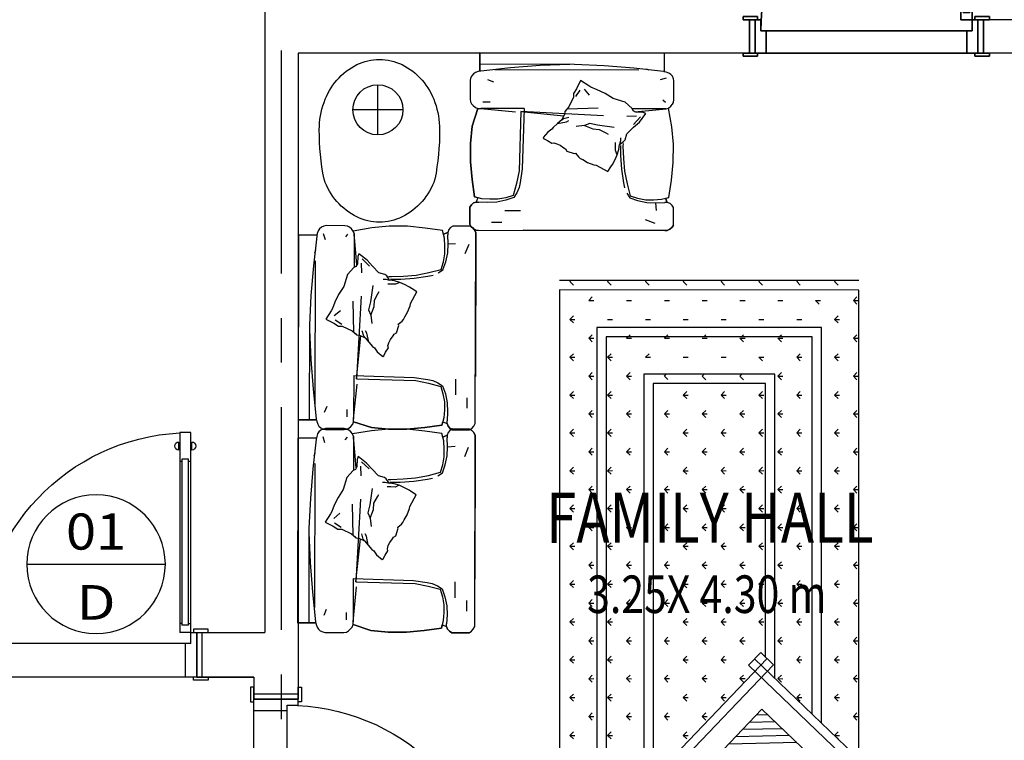
# Model space of a CAD drawing. Units: inches. Extents: x -137364 to 793991, y -33537 to 610152.
# Drawn here: x 17148 to 21567, y 30066 to 33300 of the extents above; entities that cross this region are included whole.
import ezdxf
from ezdxf.enums import TextEntityAlignment as Align

# ---------------------------------------------------------------- set-up
doc = ezdxf.new("R2010")
doc.units = ezdxf.units.IN
doc.header["$LTSCALE"] = 800
doc.header["$MEASUREMENT"] = 0
doc.linetypes.add('CENTER', pattern=[2, 1.25, -0.25, 0.25, -0.25])
for name, color, linetype in [('Furniture', 251, 'Continuous'), ('GRID', 1, 'CENTER'), ('Layout', 8, 'Continuous'), ('WALLS', 4, 'Continuous')]:
    doc.layers.add(name, color=color, linetype=linetype)
doc.layers.add('TEXT', color=6, linetype='Continuous', lineweight=18)
doc.layers.add('WALL', color=4, linetype='Continuous', lineweight=35)
doc.styles.add('ARIAL100', font='arial.ttf', dxfattribs={"height": 1})
doc.styles.add('ROMANC', font='ROMANC', dxfattribs={"height": 0.2})
doc.styles.add('ROMANS', font='ROMANS.shx')
doc.linetypes.add('TRACKS', pattern='A,0.15,[130,ltypeshp.shx,S=0.25,R=0,X=0,Y=0],0.15', length=0.3)

# ---------------------------------------------------------------- blocks, each defined once
blk = doc.blocks.new('door1000')
at = {"color": 1}
for p, q in [((26.4, 1097.1), (76.4, 1097.1)), ((26.4, 200), (26.4, 1097.1)), ((76.4, 1097.1), (76.4, 200)), ((22.3, 1018.6), (22.3, 1054.7)), ((80.5, 1018.6), (80.5, 1054.7)), ((36.4, 977.6), (66.4, 977.6)), ((36.4, 232.5), (36.4, 977.6)), ((66.4, 977.6), (66.4, 232.5)), ((26.4, 967.1), (36.4, 967.1)), ((66.4, 967.1), (76.4, 967.1)), ((36.4, 240), (26.4, 240)), ((36.4, 232.5), (66.4, 232.5)), ((66.4, 240), (76.4, 240)), ((-51.4, 200), (-51.4, 214.2)), ((-51.4, 214.2), (14.2, 214.2)), ((0, 200), (-51.4, 200)), ((-25, 0), (-25, 200)), ((26.4, 200), (0, 200)), ((0, 0), (0, 200)), ((14.2, 214.2), (14.2, 199.6)), ((26.4, 150), (26.4, 200)), ((26.4, 200), (76.4, 200)), ((973.6, 200), (1025, 200)), ((973.6, 150), (973.6, 200)), ((988.5, 214.2), (988.5, 199.6)), ((1054.1, 214.2), (988.5, 214.2)), ((1000, 0), (1000, 200)), ((1025, 0), (1025, 200)), ((1025, 200), (1054.1, 200)), ((1054.1, 200), (1054.1, 214.2)), ((-25, 20), (-25, 140)), ((26.4, 150), (973.6, 150)), ((50, 0), (50, 150)), ((950, 0), (950, 150)), ((1025, 20), (1025, 140)), ((-51.4, 0), (-51.4, -14.2)), ((0, 0), (-51.4, 0)), ((0, 0), (50, 0)), ((14.2, -14.2), (14.2, 0.4)), ((25, 0), (950, 0)), ((950, 0), (1025, 0)), ((988.5, -14.2), (988.5, 0.4)), ((1025, 0), (1054.1, 0)), ((1054.1, 0), (1054.1, -14.2)), ((-51.4, -14.2), (14.2, -14.2)), ((1054.1, -14.2), (988.5, -14.2))]:
    blk.add_line(p, q, dxfattribs=at)
for centre, radius, start, end in [((26.4, 150), 947.1, 0, 86.9739), ((22.3, 1036.7), 18.1, 90, 270), ((80.5, 1036.7), 18.1, 270, 90)]:
    blk.add_arc(centre, radius, start, end, dxfattribs=at)
blk = doc.blocks.new('M_Aec3_Door_Tag_P')
at = {"color": 8}
blk.add_line((-1.5, 0), (1.5, 0), dxfattribs=at)
blk.add_circle((0, 0), 1.5, dxfattribs=at)
at = {"color": 3, "linetype": 'ByBlock', "lineweight": -2, "style": 'ARIAL100', "width": 1.2}
blk.add_text('D', height=0.75, dxfattribs=at).set_placement((0, 0.73), align=Align.MIDDLE)
at = {"color": 0, "linetype": 'ByBlock', "lineweight": -2, "style": 'ROMANS'}
blk.add_attdef('DOOROBJECTS:NUMBER', text='', height=0.75, dxfattribs=at).set_placement((0, -0.696), align=Align.MIDDLE)
at = {"color": 0, "linetype": 'ByBlock', "lineweight": -2, "style": 'ROMANS', "flags": 9}
for tag, p in [('DOORSTYLES:REMARKS', (0, -2.696)), ('FRAMESTYLES:MATERIAL', (0, -3.196)), ('MANUFACTURERSTYLES:COST', (0, -3.696))]:
    blk.add_attdef(tag, p, '', height=0.1, dxfattribs=at)
blk = doc.blocks.new('door150')
at = {"color": 1}
for p, q in [((26.4, 1045.2), (76.4, 1045.2)), ((26.4, 148.1), (26.4, 1045.2)), ((76.4, 1045.2), (76.4, 148.1)), ((22.3, 966.6), (22.3, 1002.8)), ((80.5, 966.6), (80.5, 1002.8)), ((26.4, 915.2), (36.4, 915.2)), ((36.4, 925.6), (66.4, 925.6)), ((36.4, 180.6), (36.4, 925.6)), ((66.4, 925.6), (66.4, 180.6)), ((66.4, 915.2), (76.4, 915.2)), ((36.4, 188.1), (26.4, 188.1)), ((36.4, 180.6), (66.4, 180.6)), ((66.4, 188.1), (76.4, 188.1)), ((-51.4, 148.1), (-51.4, 162.3)), ((-51.4, 162.3), (14.2, 162.3)), ((0, 148.1), (-51.4, 148.1)), ((-25, -1.9), (-25, 148.1)), ((26.4, 148.1), (0, 148.1)), ((0, -1.9), (0, 148.1)), ((14.2, 162.3), (14.2, 147.7)), ((26.4, 98.1), (26.4, 148.1)), ((26.4, 148.1), (76.4, 148.1)), ((973.6, 148.1), (1025, 148.1)), ((973.6, 98.1), (973.6, 148.1)), ((988.5, 162.3), (988.5, 147.7)), ((1054.1, 162.3), (988.5, 162.3)), ((1000, -1.9), (1000, 148.1)), ((1025, -1.9), (1025, 148.1)), ((1025, 148.1), (1054.1, 148.1)), ((1054.1, 148.1), (1054.1, 162.3)), ((26.4, 98.1), (973.6, 98.1)), ((50, -1.9), (50, 98.1)), ((950, -1.9), (950, 98.1)), ((-25, 18.1), (-25, 88.1)), ((1025, 18.1), (1025, 88.1)), ((-51.4, -1.9), (-51.4, -16.2)), ((0, -1.9), (-51.4, -1.9)), ((-51.4, -16.2), (14.2, -16.2)), ((0, -1.9), (50, -1.9)), ((14.2, -16.2), (14.2, -1.6)), ((25, -1.9), (950, -1.9)), ((950, -1.9), (1025, -1.9)), ((988.5, -16.2), (988.5, -1.6)), ((1054.1, -16.2), (988.5, -16.2)), ((1025, -1.9), (1054.1, -1.9)), ((1054.1, -1.9), (1054.1, -16.2))]:
    blk.add_line(p, q, dxfattribs=at)
for centre, radius, start, end in [((26.4, 98.1), 947.1, 0, 86.9739), ((22.3, 984.7), 18.1, 90, 270), ((80.5, 984.7), 18.1, 270, 90)]:
    blk.add_arc(centre, radius, start, end, dxfattribs=at)
blk = doc.blocks.new('FCH')
at = {"layer": 'Furniture', "ltscale": 0.5}
for p, q in [((-441.1, 788.8), (-428.8, 795.5)), ((-441.1, 788.8), (-428.8, 795.5)), ((-428.8, 795.5), (-417.4, 795.5)), ((-428.8, 795.5), (-417.4, 795.5)), ((-417.4, 795.5), (417.4, 795.5)), ((417.4, 795.5), (-217.2, 795.5)), ((417.4, 795.5), (428.8, 795.5)), ((428.8, 795.5), (417.4, 795.5)), ((428.8, 795.5), (441.2, 788.8)), ((441.2, 788.8), (428.8, 795.5)), ((-457.3, 770.3), (-450.6, 780.4)), ((-457.3, 770.3), (-450.6, 780.4)), ((-457.3, 770.3), (-457.3, 692.2)), ((-457.3, 692.2), (-457.3, 770.3)), ((-450.6, 780.4), (-441.1, 788.8)), ((-450.6, 780.4), (-441.1, 788.8)), ((-360.4, 759.4), (-312.9, 759.4)), ((374.7, 763.6), (331.9, 746.8)), ((441.2, 788.8), (450.7, 780.4)), ((450.7, 780.4), (441.2, 788.8)), ((450.7, 780.4), (457.3, 770.3)), ((457.3, 770.3), (450.7, 780.4)), ((457.3, 770.3), (457.3, 692.2)), ((457.3, 770.3), (457.3, 692.2)), ((-300.5, 707.3), (-229.3, 707.3)), ((-457.3, 692.2), (-450.6, 682.1)), ((-450.6, 682.1), (-457.3, 692.2)), ((-450.6, 682.1), (-441.1, 673.7)), ((-441.1, 673.7), (-450.6, 682.1)), ((-441.1, 673.7), (-428.8, 669.5)), ((-428.8, 669.5), (-441.1, 673.7)), ((-421.9, 649.6), (-428.8, 669.5)), ((-421.9, 649.6), (-428.8, 669.5)), ((-428.8, 669.5), (-417.4, 669.5)), ((-376.5, 671.2), (-417.4, 669.5)), ((-336.6, 669.5), (-376.5, 671.2)), ((-295.8, 661.1), (-336.6, 669.5)), ((295.8, 661.1), (336.7, 669.5)), ((336.7, 669.5), (376.6, 671.2)), ((376.6, 671.2), (379.4, 704.8)), ((376.6, 671.2), (417.4, 669.5)), ((428.8, 669.5), (417.4, 669.5)), ((428.8, 669.5), (420.7, 649.9)), ((420.7, 649.9), (428.8, 669.5)), ((441.2, 673.7), (428.8, 669.5)), ((441.2, 673.7), (428.8, 669.5)), ((450.7, 682.1), (441.2, 673.7)), ((450.7, 682.1), (441.2, 673.7)), ((457.3, 692.2), (450.7, 682.1)), ((457.3, 692.2), (450.7, 682.1)), ((-436.4, 646), (-447.8, 568.7)), ((-447.8, 568.7), (-436.4, 646)), ((-403.1, 654.4), (-436.4, 646)), ((-436.4, 646), (-421.9, 649.6)), ((-367, 656.9), (-403.1, 654.4)), ((-331.9, 656.9), (-367, 656.9)), ((-295.8, 650.2), (-331.9, 656.9)), ((-260.6, 648.5), (-295.8, 661.1)), ((-262.5, 640.1), (-295.8, 650.2)), ((-248.3, 585.5), (-262.5, 640.1)), ((-246.4, 627.5), (-260.6, 648.5)), ((-236.9, 604), (-246.4, 627.5)), ((246.4, 627.5), (260.7, 648.5)), ((248.3, 585.5), (262.6, 640.1)), ((260.7, 648.5), (295.8, 661.1)), ((262.6, 640.1), (295.8, 650.2)), ((295.8, 650.2), (331.9, 656.9)), ((331.9, 656.9), (367.1, 656.9)), ((367.1, 656.9), (403.2, 654.4)), ((403.2, 654.4), (436.4, 646)), ((420.7, 649.9), (436.4, 646)), ((436.4, 646), (447.8, 568.7)), ((436.4, 646), (447.8, 568.7)), ((-236.9, 528.4), (-248.3, 585.5)), ((-232.1, 581.3), (-236.9, 604)), ((-222.6, 520), (-232.1, 581.3)), ((222.7, 520), (232.2, 581.3)), ((232.2, 581.3), (236.9, 604)), ((236.9, 528.4), (248.3, 585.5)), ((-447.8, 568.7), (-455.4, 488.9)), ((-455.4, 488.9), (-447.8, 568.7)), ((108.7, 503.2), (160.9, 530.9)), ((160.9, 530.9), (175.2, 509.9)), ((447.8, 568.7), (455.4, 488.9)), ((447.8, 568.7), (455.4, 488.9)), ((-455.4, 488.9), (-455.4, 406.6)), ((-455.4, 406.6), (-455.4, 488.9)), ((-229.3, 262.1), (-236.9, 528.4)), ((-215, 249.5), (-222.6, 520)), ((48.8, 478), (70.7, 490.6)), ((70.7, 490.6), (99.2, 501.5)), ((99.2, 501.5), (108.7, 503.2)), ((175.2, 509.9), (181.8, 499)), ((181.8, 499), (194.2, 476.3)), ((217.9, 459.5), (222.7, 520)), ((232.2, 472.1), (236.9, 528.4)), ((455.4, 488.9), (455.4, 406.6)), ((455.4, 488.9), (455.4, 406.6)), ((-22.4, 440.2), (10.8, 451.1)), ((10.8, 451.1), (15.6, 448.6)), ((15.6, 448.6), (29.8, 465.4)), ((29.8, 465.4), (37.4, 472.1)), ((37.4, 472.1), (48.8, 478)), ((194.2, 476.3), (203.7, 455.3)), ((203.7, 455.3), (196.1, 436)), ((203.7, 455.3), (210.3, 431.8)), ((217.9, 413.3), (217.9, 459.5)), ((229.3, 417.5), (232.2, 472.1)), ((-455.4, 406.6), (-447.8, 329.3)), ((-447.8, 329.3), (-455.4, 406.6)), ((-109.8, 392.3), (-90.8, 404.9)), ((-90.8, 404.9), (-81.3, 402.4)), ((-81.3, 402.4), (-67.1, 406.6)), ((-67.1, 406.6), (-52.8, 413.3)), ((-52.8, 413.3), (-36.7, 425.9)), ((-36.7, 425.9), (-29.1, 430.1)), ((-29.1, 430.1), (-22.4, 440.2)), ((196.1, 436), (196.1, 417.5)), ((196.1, 417.5), (196.1, 400.7)), ((210.3, 431.8), (213.2, 409.1)), ((213.2, 409.1), (232.2, 396.5)), ((217.9, 392.3), (213.2, 409.1)), ((229.3, 404.9), (229.3, 417.5)), ((455.4, 406.6), (447.8, 329.3)), ((455.4, 406.6), (447.8, 329.3)), ((-128.8, 379.7), (-126.9, 383.9)), ((-107.9, 354.5), (-128.8, 379.7)), ((-126.9, 383.9), (-109.8, 392.3)), ((-90.8, 341.9), (-107.9, 354.5)), ((122.9, 341.9), (151.4, 357)), ((151.4, 357), (162.8, 362.9)), ((217.9, 379.7), (217.9, 392.3)), ((232.2, 396.5), (238.8, 388.1)), ((238.8, 388.1), (246.4, 361.2)), ((246.4, 361.2), (276.8, 331.8)), ((-447.8, 329.3), (-422.1, 249.5)), ((-422.1, 249.5), (-447.8, 329.3)), ((-84.2, 333.5), (-90.8, 341.9)), ((-65.2, 316.7), (-84.2, 333.5)), ((-65.2, 316.7), (-24.3, 308.3)), ((-46.2, 299.9), (-65.2, 316.7)), ((56.4, 325.1), (18.4, 329.3)), ((56.4, 325.1), (94.4, 340.2)), ((80.2, 315), (56.4, 325.1)), ((115.3, 323.4), (80.2, 315)), ((94.4, 340.2), (122.9, 341.9)), ((189.4, 333.5), (115.3, 323.4)), ((276.8, 331.8), (303.4, 308.3)), ((308.2, 285.6), (276.8, 319.2)), ((447.8, 329.3), (433.6, 245.3)), ((447.8, 329.3), (433.6, 245.3)), ((-229.3, 262.1), (-36.7, 281.4)), ((140.8, 281.4), (-229.3, 262.1)), ((-46.2, 299.9), (-38.6, 294)), ((-33.8, 274.7), (-46.2, 299.9)), ((-38.6, 294), (-14.8, 287.3)), ((-31.9, 262.1), (-33.8, 274.7)), ((-24.3, 308.3), (-14.8, 302.4)), ((289.2, 281.4), (246.4, 283.1)), ((319.6, 266.3), (286.3, 264.6)), ((303.4, 308.3), (331.9, 270.5)), ((331.9, 270.5), (319.6, 266.3)), ((-455.4, 220.1), (-450.6, 228.5)), ((-455.4, 220.1), (-450.6, 228.5)), ((-450.6, 228.5), (-443, 236.9)), ((-450.6, 228.5), (-443, 236.9)), ((-443, 236.9), (-433.5, 245.3)), ((-443, 236.9), (-433.5, 245.3)), ((-433.5, 245.3), (-422.1, 249.5)), ((-433.5, 245.3), (-422.1, 249.5)), ((-422.1, 249.5), (-409.8, 249.5)), ((-409.8, 249.5), (-253, 264.6)), ((-215, 249.5), (-409.8, 249.5)), ((-14.8, 241.1), (-31.9, 262.1)), ((-29.1, 257.9), (-24.3, 257.9)), ((-22.4, 249.5), (118.1, 245.3)), ((6.1, 197.4), (-14.8, 241.1)), ((270.2, 247.8), (238.8, 220.1)), ((274.9, 257.9), (270.2, 247.8)), ((422.2, 249.5), (272.1, 249.5)), ((286.3, 264.6), (274.9, 257.9)), ((281.6, 262.1), (422.2, 249.5)), ((409.8, 249.5), (422.2, 249.5)), ((422.2, 249.5), (433.6, 245.3)), ((433.6, 245.3), (443.1, 236.9)), ((433.6, 245.3), (443.1, 236.9)), ((443.1, 236.9), (450.7, 228.5)), ((443.1, 236.9), (450.7, 228.5)), ((450.7, 228.5), (455.4, 220.1)), ((450.7, 228.5), (455.4, 220.1)), ((-457.3, 207.5), (-455.4, 220.1)), ((-457.3, 207.5), (-455.4, 220.1)), ((-457.3, 123.5), (-457.3, 207.5)), ((-457.3, 123.5), (-457.3, 207.5)), ((-400.3, 220.1), (-367, 220.1)), ((6.1, 180.6), (6.1, 197.4)), ((20.3, 159.6), (6.1, 180.6)), ((34.6, 165.5), (15.6, 194.9)), ((53.6, 161.3), (77.3, 189)), ((148.6, 180.6), (113.4, 163.8)), ((184.7, 203.3), (148.6, 180.6)), ((238.8, 220.1), (184.7, 203.3)), ((419.3, 220.1), (407.9, 210)), ((455.4, 220.1), (457.3, 207.5)), ((455.4, 220.1), (457.3, 207.5)), ((457.3, 207.5), (457.3, 123.5)), ((457.3, 207.5), (457.3, 123.5)), ((37.4, 123.5), (20.3, 159.6)), ((75.4, 147), (37.4, 123.5)), ((84.9, 152.9), (75.4, 147)), ((113.4, 163.8), (84.9, 152.9)), ((-455.4, 113.4), (-457.3, 123.5)), ((-455.4, 113.4), (-457.3, 123.5)), ((-450.6, 102.5), (-455.4, 113.4)), ((-450.6, 102.5), (-455.4, 113.4)), ((-443, 94.1), (-450.6, 102.5)), ((-443, 94.1), (-450.6, 102.5)), ((-433.5, 88.2), (-443, 94.1)), ((-433.5, 88.2), (-443, 94.1)), ((-379.4, 119.3), (-352.8, 130.2)), ((422.1, 110.9), (395.6, 119.3)), ((443, 94.1), (433.5, 88.2)), ((443, 94.1), (433.5, 88.2)), ((450.6, 102.5), (443, 94.1)), ((450.6, 102.5), (443, 94.1)), ((455.4, 113.4), (450.6, 102.5)), ((455.4, 113.4), (450.6, 102.5)), ((457.3, 123.5), (455.4, 113.4)), ((457.3, 123.5), (455.4, 113.4)), ((-422.1, 84), (-433.5, 88.2)), ((-422.1, 84), (-433.5, 88.2)), ((-409.8, 81.5), (-422.1, 84)), ((-414.5, 82.4), (-422.1, 84)), ((-414.5, 84), (-414.5, 0)), ((-414.5, 0), (-414.5, 82.4)), ((10.8, 50.4), (-414.5, 50.4)), ((-276.8, 67.2), (-409.8, 81.5)), ((299.9, 75.6), (-346.1, 75.6)), ((-143.8, 56.3), (-276.8, 67.2)), ((-10.8, 50.4), (-143.8, 56.3)), ((143.8, 56.3), (10.8, 50.4)), ((276.8, 67.2), (143.8, 56.3)), ((409.8, 81.5), (276.8, 67.2)), ((346.1, 75.6), (334.1, 71.4)), ((422.1, 84), (409.8, 81.5)), ((422.1, 84), (414.5, 82.4)), ((414.5, 84), (414.5, 0)), ((414.5, 82.4), (414.5, 0)), ((433.5, 88.2), (422.1, 84)), ((433.5, 88.2), (422.1, 84)), ((414.5, 0), (-414.5, 0)), ((414.5, 0), (-414.5, 0))]:
    blk.add_line(p, q, dxfattribs=at)
blk = doc.blocks.new('table2')
at = {"layer": 'Furniture'}
for p, q in [((0, -112.5), (0, 112.5)), ((112.5, 0), (-112.5, 0))]:
    blk.add_line(p, q, dxfattribs=at)
at = {"layer": 'Furniture', "flags": 128}
blk.add_lwpolyline([(7, -504.3, -0.113017), (-94.2, -481.1, -0.103369), (-183.9, -412.1, -0.092126), (-241.9, -312, -0.047579), (-263, -89.3, -0.085497), (-241.9, 33.3, -0.092126), (-183.9, 133.4, -0.103369), (-94.2, 202.5, -0.113017), (7, 225.7, -0.113017), (108.2, 202.5, -0.103369), (197.9, 133.4, -0.092126), (255.9, 33.3, -0.085497), (277, -89.3, -0.047579), (255.9, -312, -0.092126), (197.9, -412.1, -0.103369), (108.2, -481.1, -0.113017)], format="xyb", close=True, dxfattribs=at)
at = {"layer": 'Furniture'}
blk.add_circle((0, 0), 112.5, dxfattribs=at)
blk = doc.blocks.new('CR')
at = {"layer": 'Furniture', "linetype": 'TRACKS'}
h = blk.add_hatch(dxfattribs=at)
h.set_pattern_fill('ANSI31', color=256, scale=10, angle=34.9758, style=0)
h.set_pattern_definition([(312.851167, (-128938.937, 87692.14), (-23.276649, -21.593057), [])])
h.paths.add_polyline_path([(-517.5, -139), (-551.2, -1038.4), (-950.9, -1023.4), (-917.2, -124)])
at = {"layer": 'Furniture', "linetype": 'TRACKS', "ltscale": 150}
for p, q in [((560.4, 1512), (1495.9, 547)), ((-1077.4, -660.4), (-1369.6, -359))]:
    blk.add_line(p, q, dxfattribs=at)
at = {"layer": 'Furniture'}
for p, q in [((-980.2, 18.5), (530.2, 1482.7)), ((530.2, 1482.7), (1465.7, 517.8)), ((-747.8, 9.7), (526.6, 1245.2)), ((526.6, 1245.2), (1228.2, 521.4)), ((-689.7, 7.6), (525.6, 1185.8)), ((525.6, 1185.8), (1168.8, 522.4)), ((-457.4, -1.2), (522, 948.2)), ((522, 948.2), (931.2, 526)), ((-359.5, 35.2), (521, 888.8)), ((521, 888.8), (871.8, 527)), ((1465.7, 517.8), (-403.9, -1294.8)), ((1228.2, 521.4), (-400.2, -1057.2)), ((1168.8, 522.4), (-399.3, -997.8)), ((931.2, 526), (-395.6, -760.3)), ((871.8, 527), (-394.7, -700.9)), ((-1050.3, 61.1), (-1097.6, -1198)), ((-1090.3, 62.6), (-1093.3, -17.3)), ((-1010.4, 59.6), (-1090.3, 62.6)), ((-1010.4, 59.6), (-1057.6, -1199.5)), ((-332.3, -5.9), (-1091.8, 22.6)), ((-410.8, 37.1), (-458, -1222)), ((-370.8, 35.6), (-418.1, -1223.5)), ((-330.8, 34.1), (-410.8, 37.1)), ((-330.8, 34.1), (-333.8, -45.8)), ((-333.8, -45.8), (-1093.3, -17.3)), ((-1339.4, -329.8), (-1054.6, -53.7)), ((-950.9, -1023.4), (-917.2, -124)), ((-917.2, -124), (-517.5, -139)), ((-517.5, -139), (-551.2, -1038.4)), ((-1101.8, -333.5), (-1063.8, -296.5)), ((-1075.2, -602.3), (-1339.4, -329.8)), ((-1066.5, -369.9), (-1101.8, -333.5)), ((-394.7, -700.9), (-398.3, -697.1)), ((-395.6, -760.3), (-400.5, -755.2)), ((-399.3, -997.8), (-409.2, -987.6)), ((-551.2, -1038.4), (-950.9, -1023.4)), ((-400.2, -1057.2), (-411.4, -1045.7)), ((-1134.5, -1116.6), (-1137.5, -1196.5)), ((-375.1, -1145.1), (-1134.5, -1116.6)), ((-375.1, -1145.1), (-378.1, -1225)), ((-376.6, -1185), (-1136, -1156.5)), ((-1057.6, -1199.5), (-1137.5, -1196.5)), ((-378.1, -1225), (-458, -1222))]:
    blk.add_line(p, q, dxfattribs=at)
at = {"layer": 'Furniture', "linetype": 'TRACKS', "ltscale": 0.1}
for p, q in [((513.5, 1432.2), (491, 1432.6)), ((513.5, 1432.2), (497.9, 1448.4)), ((513.5, 1432.2), (513.9, 1454.7)), ((633.5, 1430.3), (611, 1430.7)), ((633.5, 1430.3), (633.6, 1436.4)), ((391.7, 1314.1), (376, 1330.2)), ((391.7, 1314.1), (392, 1336.6)), ((511.7, 1312.2), (496, 1328.4)), ((511.7, 1312.2), (512, 1334.7)), ((631.7, 1310.4), (616, 1326.5)), ((391.7, 1314.1), (369.2, 1314.4)), ((511.7, 1312.2), (489.2, 1312.6)), ((631.7, 1310.4), (609.2, 1310.7)), ((751.6, 1308.5), (729.1, 1308.8)), ((751.6, 1308.5), (751.7, 1314.6)), ((269.8, 1196), (247.3, 1196.3)), ((269.8, 1196), (254.2, 1212.1)), ((269.8, 1196), (270.2, 1218.5)), ((389.8, 1194.1), (367.3, 1194.4)), ((389.8, 1194.1), (374.2, 1210.3)), ((389.8, 1194.1), (390.2, 1216.6)), ((629.8, 1190.4), (614.1, 1206.5)), ((749.8, 1188.5), (734.1, 1204.7)), ((869.8, 1186.7), (847.3, 1187)), ((869.8, 1186.7), (869.9, 1192.8)), ((148, 1077.8), (125.5, 1078.2)), ((148, 1077.8), (132.3, 1094)), ((148, 1077.8), (148.3, 1100.3)), ((268, 1076), (245.5, 1076.3)), ((268, 1076), (252.3, 1092.1)), ((268, 1076), (268.3, 1098.5)), ((507.9, 1072.2), (485.4, 1072.6)), ((507.9, 1072.2), (492.3, 1088.4)), ((507.9, 1072.2), (508.3, 1094.7)), ((627.9, 1070.4), (605.4, 1070.7)), ((627.9, 1070.4), (612.3, 1086.5)), ((628.1, 1080.1), (628.3, 1092.9)), ((747.9, 1068.5), (732.3, 1084.7)), ((867.9, 1066.7), (852.2, 1082.8)), ((987.9, 1064.8), (965.4, 1065.2)), ((987.9, 1064.8), (988, 1070.9)), ((26.1, 959.7), (10.5, 975.9)), ((26.1, 959.7), (26.5, 982.2)), ((146.1, 957.8), (130.5, 974)), ((146.1, 957.8), (146.5, 980.3)), ((386.1, 954.1), (386.4, 976.6)), ((506.1, 952.3), (506.4, 974.8)), ((26.1, 959.7), (3.6, 960.1)), ((146.1, 957.8), (123.6, 958.2)), ((386.1, 954.1), (363.6, 954.5)), ((386.1, 954.1), (370.4, 970.3)), ((506.1, 952.3), (483.6, 952.6)), ((506.1, 952.3), (490.4, 968.4)), ((626.1, 950.4), (603.6, 950.8)), ((626.1, 950.4), (610.4, 966.6)), ((746.1, 948.5), (723.6, 948.9)), ((746.1, 948.5), (730.4, 964.7)), ((746.2, 958.3), (746.4, 971)), ((866, 946.7), (850.4, 962.8)), ((986, 944.8), (970.4, 961)), ((1106, 943), (1083.5, 943.3)), ((1106, 943), (1106.1, 949.1)), ((-95.7, 841.6), (-118.2, 841.9)), ((-95.7, 841.6), (-111.4, 857.7)), ((-95.7, 841.6), (-95.4, 864.1)), ((24.3, 839.7), (1.8, 840.1)), ((24.3, 839.7), (8.6, 855.9)), ((24.3, 839.7), (24.6, 862.2)), ((264.3, 836), (248.6, 852.2)), ((264.3, 836), (264.6, 858.5)), ((384.2, 834.1), (368.6, 850.3)), ((384.2, 834.1), (384.6, 856.6)), ((504.2, 832.3), (488.6, 848.4)), ((504.2, 832.3), (504.6, 854.8)), ((624.2, 830.4), (624.4, 842.6)), ((744.2, 828.6), (728.5, 844.7)), ((864.2, 826.7), (848.5, 842.8)), ((864.3, 836.4), (864.5, 849.2)), ((984.2, 824.8), (968.5, 841)), ((264.3, 836), (241.8, 836.4)), ((384.2, 834.1), (361.7, 834.5)), ((504.2, 832.3), (481.7, 832.6)), ((624.2, 830.4), (601.7, 830.8)), ((1104.1, 823), (1088.5, 839.1)), ((1224.1, 821.1), (1201.6, 821.5)), ((1224.1, 821.1), (1224.2, 827.2)), ((-217.6, 723.5), (-240.1, 723.8)), ((-217.6, 723.5), (-233.2, 739.6)), ((-217.6, 723.5), (-217.2, 746)), ((-97.6, 721.6), (-120.1, 721.9)), ((-97.6, 721.6), (-113.2, 737.8)), ((-97.6, 721.6), (-97.2, 744.1)), ((142.4, 717.9), (119.9, 718.2)), ((142.4, 717.9), (126.7, 734)), ((142.4, 717.9), (142.8, 740.4)), ((262.4, 716), (239.9, 716.4)), ((262.4, 716), (246.7, 732.2)), ((262.4, 716), (262.7, 738.5)), ((382.4, 714.2), (359.9, 714.5)), ((382.4, 714.2), (366.7, 730.3)), ((382.4, 714.2), (382.7, 736.7)), ((502.4, 712.3), (479.9, 712.6)), ((502.4, 712.3), (486.7, 728.4)), ((502.4, 712.3), (502.7, 734.8)), ((622.3, 710.4), (599.8, 710.8)), ((622.3, 710.4), (606.7, 726.6)), ((622.3, 710.4), (622.7, 732.9)), ((742.3, 708.6), (719.8, 708.9)), ((742.3, 708.6), (742.5, 720.7)), ((862.3, 706.7), (846.7, 722.9)), ((982.3, 704.8), (966.6, 721)), ((982.3, 704.8), (982.7, 727.3)), ((1102.3, 703), (1086.6, 719.1)), ((1222.3, 701.1), (1206.6, 717.3)), ((1342.3, 699.3), (1319.8, 699.6)), ((1342.3, 699.3), (1342.4, 705.4)), ((-339.4, 605.3), (-355.1, 621.5)), ((-339.4, 605.3), (-339.1, 627.8)), ((-219.4, 603.5), (-235.1, 619.6)), ((-219.4, 603.5), (-219.1, 626)), ((20.6, 599.8), (20.9, 622.3)), ((140.5, 597.9), (140.9, 620.4)), ((-339.4, 605.3), (-361.9, 605.7)), ((-219.4, 603.5), (-241.9, 603.8)), ((20.6, 599.8), (-1.9, 600.1)), ((20.6, 599.8), (4.9, 615.9)), ((140.5, 597.9), (118, 598.2)), ((140.5, 597.9), (124.9, 614)), ((260.5, 596), (238, 596.4)), ((260.5, 596), (244.9, 612.2)), ((260.5, 596), (260.9, 618.5)), ((380.5, 594.2), (358, 594.5)), ((380.5, 594.2), (364.9, 610.3)), ((380.5, 594.2), (380.9, 616.7)), ((500.5, 592.3), (478, 592.7)), ((500.5, 592.3), (484.8, 608.5)), ((500.5, 592.3), (500.8, 614.8)), ((620.5, 590.4), (598, 590.8)), ((620.5, 590.4), (604.8, 606.6)), ((620.5, 590.4), (620.8, 612.9)), ((740.5, 588.6), (718, 588.9)), ((740.5, 588.6), (724.8, 604.7)), ((740.5, 588.6), (740.8, 611.1)), ((860.5, 586.7), (838, 587.1)), ((860.5, 586.7), (860.6, 598.9)), ((980.4, 584.9), (964.8, 601)), ((980.4, 584.9), (980.8, 607.4)), ((1100.4, 583), (1084.8, 599.2)), ((1100.4, 583), (1100.8, 605.5)), ((1220.4, 581.1), (1204.8, 597.3)), ((1340.4, 579.3), (1324.7, 595.4)), ((1340.4, 579.3), (1340.7, 601.8)), ((1460.4, 577.4), (1437.9, 577.8)), ((1460.4, 577.4), (1460.5, 583.5)), ((-461.2, 487.2), (-483.7, 487.6)), ((-461.2, 487.2), (-476.9, 503.4)), ((-461.2, 487.2), (-460.9, 509.7)), ((-341.3, 485.4), (-356.9, 501.5)), ((-341.3, 485.4), (-340.9, 507.8)), ((-101.3, 481.6), (-117, 497.8)), ((-101.3, 481.6), (-100.9, 504.1)), ((18.7, 479.8), (3, 495.9)), ((18.7, 479.8), (19, 502.3)), ((138.7, 477.9), (123, 494.1)), ((138.7, 477.9), (139, 500.4)), ((258.7, 476), (243, 492.2)), ((258.7, 476), (259, 498.5)), ((378.7, 474.2), (363, 490.3)), ((378.7, 474.2), (379, 496.7)), ((498.6, 472.3), (483, 488.5)), ((498.6, 472.3), (499, 494.8)), ((618.6, 470.5), (603, 486.6)), ((618.6, 470.5), (619, 493)), ((738.6, 468.6), (739, 491.1)), ((978.6, 464.9), (978.9, 487.4)), ((-341.3, 485.4), (-363.8, 485.7)), ((-101.3, 481.6), (-123.8, 482)), ((18.7, 479.8), (-3.8, 480.1)), ((138.7, 477.9), (116.2, 478.3)), ((258.7, 476), (236.2, 476.4)), ((378.7, 474.2), (356.2, 474.5)), ((498.6, 472.3), (476.1, 472.7)), ((618.6, 470.5), (596.1, 470.8)), ((738.6, 468.6), (716.1, 468.9)), ((738.6, 468.6), (722.9, 484.8)), ((978.6, 464.9), (956.1, 465.2)), ((978.6, 464.9), (962.9, 481)), ((1098.6, 463), (1076.1, 463.4)), ((1098.6, 463), (1082.9, 479.2)), ((1098.6, 463), (1098.9, 485.5)), ((1218.6, 461.2), (1196.1, 461.5)), ((1218.6, 461.2), (1202.9, 477.3)), ((1218.6, 461.2), (1218.9, 483.6)), ((1338.5, 459.3), (1316, 459.6)), ((1338.5, 459.3), (1322.9, 475.4)), ((1338.5, 459.3), (1338.9, 481.8)), ((-583.1, 369.1), (-605.6, 369.4)), ((-583.1, 369.1), (-598.8, 385.2)), ((-583.1, 369.1), (-582.7, 391.6)), ((-463.1, 367.2), (-485.6, 367.6)), ((-463.1, 367.2), (-478.8, 383.4)), ((-463.1, 367.2), (-462.8, 389.7)), ((-223.1, 363.5), (-245.6, 363.9)), ((-223.1, 363.5), (-238.8, 379.7)), ((-223.1, 363.5), (-222.8, 386)), ((-103.2, 361.6), (-125.6, 362)), ((-103.2, 361.6), (-118.8, 377.8)), ((-103.2, 361.6), (-102.8, 384.1)), ((16.8, 359.8), (-5.7, 360.1)), ((16.8, 359.8), (1.2, 375.9)), ((16.8, 359.8), (17.2, 382.3)), ((136.8, 357.9), (114.3, 358.3)), ((136.8, 357.9), (121.2, 374.1)), ((136.8, 357.9), (137.2, 380.4)), ((256.8, 356.1), (234.3, 356.4)), ((256.8, 356.1), (241.1, 372.2)), ((256.8, 356.1), (257.2, 378.6)), ((376.8, 354.2), (354.3, 354.5)), ((376.8, 354.2), (361.1, 370.4)), ((376.8, 354.2), (377.1, 376.7)), ((496.8, 352.3), (481.1, 368.5)), ((496.8, 352.3), (497.1, 374.8)), ((616.8, 350.5), (601.1, 366.6)), ((616.8, 350.5), (617.1, 373)), ((856.7, 346.8), (841.1, 362.9)), ((856.7, 346.8), (857.1, 369.2)), ((976.7, 344.9), (961.1, 361)), ((976.7, 344.9), (977.1, 367.4)), ((1096.7, 343), (1081, 359.2)), ((1096.7, 343), (1097.1, 365.5)), ((1216.7, 341.2), (1201, 357.3)), ((1216.7, 341.2), (1217, 363.7)), ((496.8, 352.3), (474.3, 352.7)), ((616.8, 350.5), (594.3, 350.8)), ((856.7, 346.8), (834.2, 347.1)), ((976.7, 344.9), (954.2, 345.2)), ((1096.7, 343), (1074.2, 343.4)), ((1216.7, 341.2), (1194.2, 341.5)), ((-704.9, 251), (-720.6, 267.1)), ((-704.9, 251), (-704.6, 273.5)), ((-585, 249.1), (-600.6, 265.3)), ((-585, 249.1), (-584.6, 271.6)), ((-345, 245.4), (-344.6, 267.9)), ((-225, 243.5), (-224.7, 266)), ((-704.9, 251), (-727.4, 251.3)), ((-585, 249.1), (-607.5, 249.5)), ((-345, 245.4), (-367.5, 245.7)), ((-345, 245.4), (-360.6, 261.5)), ((-225, 243.5), (-247.5, 243.9)), ((-225, 243.5), (-240.7, 259.7)), ((-105, 241.7), (-127.5, 242)), ((-105, 241.7), (-120.7, 257.8)), ((-105, 241.7), (-104.7, 264.2)), ((15, 239.8), (-7.5, 240.1)), ((15, 239.8), (-0.7, 256)), ((15, 239.8), (15.3, 262.3)), ((135, 237.9), (112.5, 238.3)), ((135, 237.9), (119.3, 254.1)), ((135, 237.9), (135.3, 260.4)), ((254.9, 236.1), (232.4, 236.4)), ((254.9, 236.1), (239.3, 252.2)), ((254.9, 236.1), (255.3, 258.6)), ((374.9, 234.2), (352.4, 234.6)), ((374.9, 234.2), (359.3, 250.4)), ((374.9, 234.2), (375.3, 256.7)), ((494.9, 232.4), (472.4, 232.7)), ((494.9, 232.4), (479.3, 248.5)), ((494.9, 232.4), (495.3, 254.8)), ((734.9, 228.6), (712.4, 229)), ((734.9, 228.6), (719.2, 244.8)), ((734.9, 228.6), (735.2, 251.1)), ((854.9, 226.8), (832.4, 227.1)), ((854.9, 226.8), (839.2, 242.9)), ((854.9, 226.8), (855.2, 249.3)), ((974.9, 224.9), (952.4, 225.3)), ((974.9, 224.9), (959.2, 241.1)), ((974.9, 224.9), (975.2, 247.4)), ((1094.8, 223), (1072.3, 223.4)), ((1094.8, 223), (1079.2, 239.2)), ((1094.8, 223), (1095.2, 245.5)), ((-826.8, 132.8), (-849.3, 133.2)), ((-826.8, 132.8), (-842.4, 149)), ((-826.8, 132.8), (-826.4, 155.3)), ((-706.8, 131), (-722.5, 147.1)), ((-706.8, 131), (-706.5, 153.5)), ((-466.8, 127.3), (-482.5, 143.4)), ((-466.8, 127.3), (-466.5, 149.8)), ((-346.8, 125.4), (-362.5, 141.6)), ((-346.8, 125.4), (-346.5, 147.9)), ((-226.9, 123.5), (-242.5, 139.7)), ((-226.9, 123.5), (-226.5, 146)), ((-106.9, 121.7), (-122.5, 137.8)), ((-106.9, 121.7), (-106.5, 144.2)), ((13.1, 119.8), (-2.6, 136)), ((13.1, 119.8), (13.5, 142.3)), ((133.1, 117.9), (117.4, 134.1)), ((133.1, 117.9), (133.4, 140.4)), ((253.1, 116.1), (253.4, 138.6)), ((373.1, 114.2), (373.4, 136.7)), ((613, 110.5), (613.4, 133)), ((-706.8, 131), (-729.3, 131.3)), ((-466.8, 127.3), (-489.3, 127.6)), ((-346.8, 125.4), (-369.3, 125.7)), ((-226.9, 123.5), (-249.4, 123.9)), ((-106.9, 121.7), (-129.4, 122)), ((13.1, 119.8), (-9.4, 120.2)), ((133.1, 117.9), (110.6, 118.3)), ((253.1, 116.1), (230.6, 116.4)), ((253.1, 116.1), (237.4, 132.2)), ((373.1, 114.2), (350.6, 114.6)), ((373.1, 114.2), (357.4, 130.4)), ((613, 110.5), (590.5, 110.9)), ((613, 110.5), (597.4, 126.7)), ((733, 108.6), (710.5, 109)), ((733, 108.6), (717.4, 124.8)), ((733, 108.6), (733.4, 131.1)), ((853, 106.8), (830.5, 107.1)), ((853, 106.8), (837.3, 122.9)), ((853, 106.8), (853.4, 129.3)), ((973, 104.9), (950.5, 105.3)), ((973, 104.9), (957.3, 121.1)), ((973, 104.9), (973.3, 127.4)), ((-828.7, 12.9), (-851.1, 13.2)), ((-828.7, 12.9), (-844.3, 29)), ((-828.7, 12.9), (-828.3, 35.4)), ((-588.7, 9.1), (-611.2, 9.5)), ((-588.7, 9.1), (-604.3, 25.3)), ((-588.7, 9.1), (-588.3, 31.6)), ((-468.7, 7.3), (-491.2, 7.6)), ((-468.7, 7.3), (-484.4, 23.4)), ((-468.7, 7.3), (-468.3, 29.8)), ((-228.7, 3.5), (-251.2, 3.9)), ((-228.7, 3.5), (-244.4, 19.7)), ((-228.7, 3.5), (-228.4, 26)), ((-108.7, 1.7), (-131.2, 2)), ((-108.7, 1.7), (-124.4, 17.8)), ((-108.7, 1.7), (-108.4, 24.2)), ((11.2, -0.2), (-11.2, 0.2)), ((11.2, -0.2), (-4.4, 16)), ((11.2, -0.2), (11.6, 22.3)), ((131.2, -2), (115.6, 14.1)), ((131.2, -2), (131.6, 20.5)), ((251.2, -3.9), (235.6, 12.3)), ((251.2, -3.9), (251.6, 18.6)), ((491.2, -7.6), (475.5, 8.5)), ((491.2, -7.6), (491.5, 14.9)), ((611.2, -9.5), (595.5, 6.7)), ((611.2, -9.5), (611.5, 13)), ((731.2, -11.3), (715.5, 4.8)), ((731.2, -11.3), (731.5, 11.2)), ((851.1, -13.2), (835.5, 2.9)), ((851.1, -13.2), (851.5, 9.3)), ((131.2, -2), (108.7, -1.7)), ((251.2, -3.9), (228.7, -3.5)), ((491.2, -7.6), (468.7, -7.3)), ((611.2, -9.5), (588.7, -9.1)), ((731.2, -11.3), (708.7, -11)), ((851.1, -13.2), (828.7, -12.9)), ((-1070.5, -103.4), (-1086.1, -87.3)), ((-1070.5, -103.4), (-1070.1, -80.9)), ((-1070.5, -103.4), (-1093, -103.1)), ((-350.6, -114.6), (-373.1, -114.2)), ((-350.6, -114.6), (-366.2, -98.4)), ((-350.6, -114.6), (-350.2, -92.1)), ((-230.6, -116.4), (-253.1, -116.1)), ((-230.6, -116.4), (-246.2, -100.3)), ((-230.6, -116.4), (-230.2, -93.9)), ((-110.6, -118.3), (-133.1, -117.9)), ((-110.6, -118.3), (-126.3, -102.1)), ((-110.6, -118.3), (-110.2, -95.8)), ((9.4, -120.2), (-13.1, -119.8)), ((9.4, -120.2), (-6.3, -104)), ((9.4, -120.2), (9.7, -97.7)), ((129.4, -122), (106.9, -121.7)), ((129.4, -122), (113.7, -105.9)), ((129.4, -122), (129.7, -99.5)), ((369.3, -125.7), (346.8, -125.4)), ((369.3, -125.7), (353.7, -109.6)), ((369.3, -125.7), (369.7, -103.2)), ((489.3, -127.6), (466.8, -127.3)), ((489.3, -127.6), (473.7, -111.5)), ((489.3, -127.6), (489.7, -105.1)), ((609.3, -129.5), (586.8, -129.1)), ((609.3, -129.5), (593.7, -113.3)), ((609.3, -129.5), (609.7, -107)), ((729.3, -131.3), (706.8, -131)), ((729.3, -131.3), (713.6, -115.2)), ((729.3, -131.3), (729.6, -108.8)), ((-1192.3, -221.5), (-1208, -205.4)), ((-1192.3, -221.5), (-1192, -199)), ((-1072.3, -223.4), (-1088, -207.2)), ((-1072.3, -223.4), (-1072, -200.9)), ((-352.4, -234.6), (-368.1, -218.4)), ((-352.4, -234.6), (-352.1, -212.1)), ((-232.4, -236.4), (-248.1, -220.3)), ((-232.4, -236.4), (-232.1, -213.9)), ((-112.5, -238.3), (-112.1, -215.8)), ((7.5, -240.1), (7.9, -217.6)), ((-1192.3, -221.5), (-1214.8, -221.2)), ((-1072.3, -223.4), (-1094.8, -223)), ((-352.4, -234.6), (-374.9, -234.2)), ((-232.4, -236.4), (-254.9, -236.1)), ((-112.5, -238.3), (-135, -237.9)), ((-112.5, -238.3), (-128.1, -222.1)), ((7.5, -240.1), (-15, -239.8)), ((7.5, -240.1), (-8.1, -224)), ((247.5, -243.9), (225, -243.5)), ((247.5, -243.9), (231.8, -227.7)), ((247.5, -243.9), (247.8, -221.4)), ((367.5, -245.7), (345, -245.4)), ((367.5, -245.7), (351.8, -229.6)), ((367.5, -245.7), (367.8, -223.2)), ((487.5, -247.6), (465, -247.2)), ((487.5, -247.6), (471.8, -231.4)), ((487.5, -247.6), (487.8, -225.1)), ((607.5, -249.5), (585, -249.1)), ((607.5, -249.5), (591.8, -233.3)), ((607.5, -249.5), (607.8, -227)), ((-1314.2, -339.7), (-1330.1, -339.4)), ((-1314.2, -339.7), (-1329.8, -323.5)), ((-1314.2, -339.7), (-1313.8, -317.2)), ((-1194.2, -341.5), (-1216.7, -341.2)), ((-1194.2, -341.5), (-1209.9, -325.4)), ((-1194.2, -341.5), (-1193.8, -319)), ((-1092.5, -343.1), (-1096.7, -343)), ((-354.3, -354.5), (-370, -338.4)), ((-354.3, -354.5), (-353.9, -332)), ((-234.3, -356.4), (-250, -340.3)), ((-234.3, -356.4), (-234, -333.9)), ((-114.3, -358.3), (-130, -342.1)), ((-114.3, -358.3), (-114, -335.8)), ((125.6, -362), (110, -345.8)), ((125.6, -362), (126, -339.5)), ((245.6, -363.9), (230, -347.7)), ((245.6, -363.9), (246, -341.4)), ((365.6, -365.7), (350, -349.6)), ((365.6, -365.7), (366, -343.2)), ((485.6, -367.6), (469.9, -351.4)), ((485.6, -367.6), (486, -345.1)), ((-354.3, -354.5), (-376.8, -354.2)), ((-234.3, -356.4), (-256.8, -356.1)), ((-114.3, -358.3), (-136.8, -357.9)), ((125.6, -362), (103.2, -361.6)), ((245.6, -363.9), (223.1, -363.5)), ((365.6, -365.7), (343.1, -365.4)), ((485.6, -367.6), (463.1, -367.2)), ((-1196.1, -461.5), (-1195.7, -439)), ((-1212, -461.3), (-1218.6, -461.2)), ((-1196.1, -461.5), (-1211.7, -445.3)), ((-1076.1, -463.4), (-1091.7, -447.2)), ((-356.2, -474.5), (-378.7, -474.2)), ((-356.2, -474.5), (-371.8, -458.4)), ((-356.2, -474.5), (-355.8, -452)), ((-236.2, -476.4), (-258.7, -476)), ((-236.2, -476.4), (-251.8, -460.2)), ((-236.2, -476.4), (-235.8, -453.9)), ((3.8, -480.1), (-18.7, -479.8)), ((3.8, -480.1), (-11.9, -464)), ((3.8, -480.1), (4.2, -457.6)), ((123.8, -482), (101.3, -481.6)), ((123.8, -482), (108.1, -465.8)), ((123.8, -482), (124.1, -459.5)), ((243.8, -483.8), (221.3, -483.5)), ((243.8, -483.8), (228.1, -467.7)), ((243.8, -483.8), (244.1, -461.3)), ((363.8, -485.7), (341.3, -485.4)), ((363.8, -485.7), (348.1, -469.5)), ((363.8, -485.7), (364.1, -463.2)), ((-1077.9, -583.3), (-1093.6, -567.2)), ((-358, -594.5), (-357.7, -572)), ((-1093.8, -583.1), (-1100.4, -583)), ((-358, -594.5), (-380.5, -594.2)), ((-358, -594.5), (-373.7, -578.4)), ((-118, -598.2), (-140.5, -597.9)), ((-118, -598.2), (-133.7, -582.1)), ((-118, -598.2), (-117.7, -575.7)), ((1.9, -600.1), (-20.6, -599.8)), ((1.9, -600.1), (-13.7, -583.9)), ((1.9, -600.1), (2.3, -577.6)), ((121.9, -602), (99.4, -601.6)), ((121.9, -602), (106.3, -585.8)), ((121.9, -602), (122.3, -579.5)), ((241.9, -603.8), (219.4, -603.5)), ((241.9, -603.8), (226.3, -587.7)), ((241.9, -603.8), (242.3, -581.3)), ((-239.9, -716.4), (-255.6, -700.2)), ((-239.9, -716.4), (-239.5, -693.9)), ((-119.9, -718.2), (-135.6, -702.1)), ((-119.9, -718.2), (-119.6, -695.7)), ((0.1, -720.1), (-15.6, -703.9)), ((0.1, -720.1), (0.4, -697.6)), ((120.1, -721.9), (104.4, -705.8)), ((120.1, -721.9), (120.4, -699.5)), ((-239.9, -716.4), (-262.4, -716)), ((-119.9, -718.2), (-142.4, -717.9)), ((0.1, -720.1), (-22.4, -719.7)), ((120.1, -721.9), (97.6, -721.6)), ((-361.7, -834.5), (-384.2, -834.1)), ((-361.7, -834.5), (-377.4, -818.3)), ((-361.7, -834.5), (-361.4, -812)), ((-241.8, -836.4), (-264.3, -836)), ((-241.8, -836.4), (-257.4, -820.2)), ((-241.8, -836.4), (-241.4, -813.9)), ((-121.8, -838.2), (-144.3, -837.9)), ((-121.8, -838.2), (-137.4, -822.1)), ((-121.8, -838.2), (-121.4, -815.7)), ((-1.8, -840.1), (-17.4, -823.9)), ((-1.8, -840.1), (-1.4, -817.6)), ((-1.8, -840.1), (-24.3, -839.7)), ((-363.6, -954.5), (-386.1, -954.1)), ((-363.6, -954.5), (-379.3, -938.3)), ((-363.6, -954.5), (-363.3, -932)), ((-243.6, -956.3), (-266.1, -956)), ((-243.6, -956.3), (-259.3, -940.2)), ((-243.6, -956.3), (-243.3, -933.8)), ((-123.6, -958.2), (-146.1, -957.8)), ((-123.6, -958.2), (-139.3, -942)), ((-123.6, -958.2), (-123.3, -935.7)), ((-365.5, -1074.5), (-381.1, -1058.3)), ((-365.5, -1074.5), (-365.1, -1052)), ((-245.5, -1076.3), (-261.1, -1060.2)), ((-245.5, -1076.3), (-245.1, -1053.8)), ((-365.5, -1074.5), (-388, -1074.1)), ((-245.5, -1076.3), (-268, -1076)), ((-487.3, -1192.6), (-509.8, -1192.2)), ((-487.3, -1192.6), (-499.1, -1180.4)), ((-367.3, -1194.4), (-376.6, -1184.9)), ((-367.3, -1194.4), (-367, -1171.9)), ((-367.3, -1194.4), (-376.9, -1194.3))]:
    blk.add_line(p, q, dxfattribs=at)
at = {"layer": 'Furniture'}
blk.add_arc((-1520.2, -840.4), 532.6, 322.7523, 323.3778, dxfattribs=at)
blk = doc.blocks.new('CAR')
at = {"layer": 'Layout'}
blk.add_blockref('CR', (-56.5, -75), dxfattribs=at)

msp = doc.modelspace()

# ---------------------------------------------------------------- linework, layer by layer
at = {"layer": 'GRID'}
msp.add_line((18323.85712, 24161.36845), (18323.85712, 39208.55143), dxfattribs=at)
at = {"layer": 'WALL'}
for p, q in [((17943.06378, 30350.19589), (17943.06378, 30550.19589)), ((18198.85712, 30350.19589), (17943.06378, 30350.19589)), ((18398.85712, 30250.19589), (18198.85712, 30250.19589))]:
    msp.add_line(p, q, dxfattribs=at)
at = {"layer": 'WALLS', "ltscale": 15}
for p, q in [((18248.85712, 36150.19589), (18248.85712, 30550.19589)), ((20448.85712, 33150.19589), (20448.85712, 33300.19589)), ((21648.85712, 33300.19589), (21448.85712, 33300.19589)), ((21448.85712, 33150.19589), (21448.85712, 33300.19589)), ((20448.85712, 33150.19589), (18398.85712, 33150.19589)), ((18398.85712, 33150.19589), (18398.85712, 30250.19589)), ((21648.85712, 33150.19589), (21448.85712, 33150.19589)), ((17943.06378, 30350.19589), (18198.85712, 30350.19589)), ((18198.85712, 30350.19589), (18198.85712, 30250.19589))]:
    msp.add_line(p, q, dxfattribs=at)
at = {"layer": 'WALLS'}
msp.add_line((17943.06378, 30550.19589), (18248.85712, 30550.19589), dxfattribs=at)

# ---------------------------------------------------------------- block references
msp.add_blockref('table2', (18756.15526, 32895.92097))
at = {"xscale": -1}
msp.add_blockref('door1000', (17943.06378, 30350.19589), dxfattribs=at)
at = {"xscale": -1, "rotation": 270}
msp.add_blockref('door1000', (18198.85712, 29250.19589), dxfattribs=at)
at = {"layer": 'TEXT', "xscale": -1}
for name, p, rotation in [('FCH', (19627.9675, 33150.19589), 179.840367315256), ('CAR', (20233.95652, 30767.18218), 314.1111269402716), ('FCH', (18398.85712, 31918.9303), 269.8402802708604), ('FCH', (18396.32124, 31008.14255), 269.8402802708604)]:
    msp.add_blockref(name, p, dxfattribs=dict(at, rotation=rotation))
at = {"layer": 'WALL', "xscale": -1}
msp.add_blockref('door150', (21448.85712, 33152.14109), dxfattribs=at)
at = {"layer": 'WALLS'}
ref = msp.add_blockref('M_Aec3_Door_Tag_P', (17491.13736, 30856.65871), dxfattribs=dict(at, xscale=-207.3599999998696, yscale=207.3600000012666, zscale=207.36, rotation=180))
ref.add_attrib('DOOROBJECTS:NUMBER', '01', dxfattribs={"layer": 'TEXT', "color": 3, "linetype": 'ByBlock', "lineweight": -2, "height": 162, "style": 'ARIAL100', "width": 1.1}).set_placement((17491.13736, 31003.17927), align=Align.MIDDLE_CENTER)

# ---------------------------------------------------------------- texts
at = {"layer": 'WALL', "color": 3, "style": 'ROMANC', "width": 0.8}
for s, height, p in [('FAMILY HALL', 225, (20245.81336, 31065.34718)), ('3.25X 4.30 m', 168.75, (20232.31751, 30721.8478))]:
    msp.add_text(s, height=height, rotation=0.03305518, dxfattribs=at).set_placement(p, align=Align.MIDDLE_CENTER)

doc.saveas('drawing.dxf')
